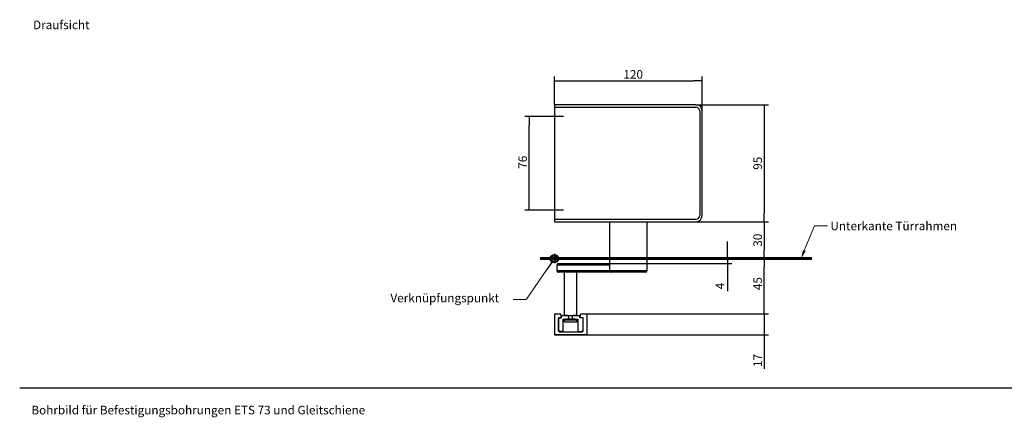
# Model space of a CAD drawing. Units: millimetres. Extents: x -5 to 1259, y -136 to 825.
# Drawn here: x 0 to 800, y 502 to 825 of the extents above; entities that cross this region are included whole.
import ezdxf
from ezdxf.lldxf.tags import DXFTag

# ---------------------------------------------------------------- set-up
doc = ezdxf.new("R2010")
doc.units = ezdxf.units.MM
for name, color, linetype in [('LE_ALL', 7, 'Continuous'), ('Standard', 7, 'Continuous'), ('TXT_YELLOW', 7, 'Continuous')]:
    doc.layers.add(name, color=color, linetype=linetype)
doc.styles.add('SEACAD_Solid_Edge_ISO', font='seiso.ttf')
tags = doc.linetypes.add('CENTER2', pattern=[28.575, 19.05, -3.175, 3.175, -3.175]).pattern_tags.tags
tags[10:11] = [DXFTag(74, 4), DXFTag(75, 0), DXFTag(340, '0'), DXFTag(46, 0.0), DXFTag(50, 0.0), DXFTag(44, 0.0), DXFTag(45, 0.0)]
tags[8:9] = [DXFTag(74, 4), DXFTag(75, 0), DXFTag(340, '0'), DXFTag(46, 0.0), DXFTag(50, 0.0), DXFTag(44, 0.0), DXFTag(45, 0.0)]
tags[6:7] = [DXFTag(74, 4), DXFTag(75, 0), DXFTag(340, '0'), DXFTag(46, 0.0), DXFTag(50, 0.0), DXFTag(44, 0.0), DXFTag(45, 0.0)]
tags[4:5] = [DXFTag(74, 4), DXFTag(75, 0), DXFTag(340, '0'), DXFTag(46, 0.0), DXFTag(50, 0.0), DXFTag(44, 0.0), DXFTag(45, 0.0)]
doc.dimstyles.new('ISO_(mm)', dxfattribs={"dimtxt": 7, "dimasz": 7, "dimexe": 3.5, "dimexo": 0, "dimgap": 1.75, "dimtad": 1, "dimtxsty": 'SEACAD_Solid_Edge_ISO', "dimblk1": '_SE_FILLED', "dimblk2": '_SE_FILLED', "dimsah": 1, "dimcen": 3.5, "dimadec": 0, "dimazin": 0, "dimtfac": 0.5, "dimtmove": 0, "dimatfit": 3, "dimfxl": 1, "dimarcsym": 0})

# ---------------------------------------------------------------- blocks, each defined once
blk = doc.blocks.new('_SE_FILLED')
at = {"color": 0}
blk.add_line((0, 0), (-1, 0), dxfattribs=at)
blk.add_solid([(0, 0), (-1, -0.1665), (-1, 0.1665), (0, 0)], dxfattribs=at)
blk = doc.blocks.new('DMBLK1602')
at = {"layer": 'Defpoints', "color": 0}
for p in [(458.17, 585.87), (434.8, 568.87), (604.63, 568.87)]:
    blk.add_point(p, dxfattribs=at)
at = {"layer": 'Standard', "color": 0, "linetype": 'Continuous', "lineweight": -2}
for p, q in [((604.63, 592.87), (604.63, 599.87)), ((458.17, 585.87), (608.13, 585.87)), ((604.63, 585.87), (604.63, 568.87)), ((434.8, 568.87), (608.13, 568.87)), ((604.63, 568.87), (604.63, 541.37)), ((604.63, 561.87), (604.63, 554.87))]:
    blk.add_line(p, q, dxfattribs=at)
at = {"layer": 'Standard', "color": 0, "lineweight": -2, "xscale": 7, "yscale": 7, "zscale": 7}
for p, rotation in [((604.63, 585.87), 270), ((604.63, 568.87), 90)]:
    blk.add_blockref('_SE_FILLED', p, dxfattribs=dict(at, rotation=rotation))
at = {"layer": 'Standard', "color": 0, "lineweight": 5, "insert": (599.38, 548.12), "char_height": 7, "attachment_point": 5, "rotation": 90, "style": 'SEACAD_Solid_Edge_ISO'}
blk.add_mtext('\\A1;17', dxfattribs=at)
blk = doc.blocks.new('DMBLK1603')
at = {"layer": 'Defpoints', "color": 0}
for p in [(549.3, 755.87), (549.3, 660.87), (604.63, 660.87)]:
    blk.add_point(p, dxfattribs=at)
at = {"layer": 'Standard', "color": 0, "linetype": 'Continuous', "lineweight": -2}
for p, q in [((549.3, 755.87), (608.13, 755.87)), ((604.63, 748.87), (604.63, 667.87)), ((549.3, 660.87), (608.13, 660.87))]:
    blk.add_line(p, q, dxfattribs=at)
at = {"layer": 'Standard', "color": 0, "lineweight": -2, "xscale": 7, "yscale": 7, "zscale": 7}
for p, rotation in [((604.63, 755.87), 89.99999999807913), ((604.63, 660.87), 269.9999999980791)]:
    blk.add_blockref('_SE_FILLED', p, dxfattribs=dict(at, rotation=rotation))
at = {"layer": 'Standard', "color": 0, "lineweight": 5, "insert": (599.38, 708.37), "char_height": 7, "attachment_point": 5, "rotation": 90, "style": 'SEACAD_Solid_Edge_ISO'}
blk.add_mtext('\\A1;95', dxfattribs=at)
blk = doc.blocks.new('DMBLK1610')
at = {"layer": 'Defpoints', "color": 0}
for p in [(554.3, 775.37), (434.3, 755.87), (554.3, 750.87)]:
    blk.add_point(p, dxfattribs=at)
at = {"layer": 'Standard', "color": 0, "linetype": 'Continuous', "lineweight": -2}
for p, q in [((434.3, 755.87), (434.3, 778.87)), ((554.3, 750.87), (554.3, 778.87)), ((441.3, 775.37), (547.3, 775.37))]:
    blk.add_line(p, q, dxfattribs=at)
at = {"layer": 'Standard', "color": 0, "lineweight": -2, "xscale": 7, "yscale": 7, "zscale": 7, "rotation": 180}
blk.add_blockref('_SE_FILLED', (434.3, 775.37), dxfattribs=at)
at = {"layer": 'Standard', "color": 0, "lineweight": -2, "xscale": 7, "yscale": 7, "zscale": 7}
blk.add_blockref('_SE_FILLED', (554.3, 775.37), dxfattribs=at)
at = {"layer": 'Standard', "color": 0, "lineweight": 5, "insert": (498.3, 780.62), "char_height": 7, "attachment_point": 5, "style": 'SEACAD_Solid_Edge_ISO'}
blk.add_mtext('\\A1;120', dxfattribs=at)
blk = doc.blocks.new('DMBLK1611')
at = {"layer": 'Defpoints', "color": 0}
for p in [(413.8, 746.37), (441.8, 746.37), (441.8, 670.37)]:
    blk.add_point(p, dxfattribs=at)
at = {"layer": 'Standard', "color": 0, "linetype": 'Continuous', "lineweight": -2}
for p, q in [((441.8, 746.37), (410.3, 746.37)), ((413.8, 677.37), (413.8, 739.37)), ((441.8, 670.37), (410.3, 670.37))]:
    blk.add_line(p, q, dxfattribs=at)
at = {"layer": 'Standard', "color": 0, "lineweight": -2, "xscale": 7, "yscale": 7, "zscale": 7}
for p, rotation in [((413.8, 746.37), 90), ((413.8, 670.37), 270)]:
    blk.add_blockref('_SE_FILLED', p, dxfattribs=dict(at, rotation=rotation))
at = {"layer": 'Standard', "color": 0, "lineweight": 5, "insert": (408.55, 709.2), "char_height": 7, "attachment_point": 5, "rotation": 90, "style": 'SEACAD_Solid_Edge_ISO'}
blk.add_mtext('\\A1;76', dxfattribs=at)
blk = doc.blocks.new('DMBLK1612')
at = {"layer": 'Defpoints', "color": 0}
for p in [(422.8, 630.87), (604.63, 630.87), (456.05, 585.87)]:
    blk.add_point(p, dxfattribs=at)
at = {"layer": 'Standard', "color": 0, "linetype": 'Continuous', "lineweight": -2}
for p, q in [((422.8, 630.87), (608.13, 630.87)), ((604.63, 592.87), (604.63, 623.87)), ((456.05, 585.87), (608.13, 585.87))]:
    blk.add_line(p, q, dxfattribs=at)
at = {"layer": 'Standard', "color": 0, "lineweight": -2, "xscale": 7, "yscale": 7, "zscale": 7}
for p, rotation in [((604.63, 630.87), 90), ((604.63, 585.87), 270)]:
    blk.add_blockref('_SE_FILLED', p, dxfattribs=dict(at, rotation=rotation))
at = {"layer": 'Standard', "color": 0, "lineweight": 5, "insert": (599.38, 610.55), "char_height": 7, "attachment_point": 5, "rotation": 90, "style": 'SEACAD_Solid_Edge_ISO'}
blk.add_mtext('\\A1;45', dxfattribs=at)
blk = doc.blocks.new('DMBLK1613')
at = {"layer": 'Defpoints', "color": 0}
for p in [(549.3, 660.87), (604.63, 630.87), (643.3, 630.87)]:
    blk.add_point(p, dxfattribs=at)
at = {"layer": 'Standard', "color": 0, "linetype": 'Continuous', "lineweight": -2}
for p, q in [((549.3, 660.87), (608.13, 660.87)), ((604.63, 653.87), (604.63, 637.87)), ((643.3, 630.87), (601.13, 630.87))]:
    blk.add_line(p, q, dxfattribs=at)
at = {"layer": 'Standard', "color": 0, "lineweight": -2, "xscale": 7, "yscale": 7, "zscale": 7}
for p, rotation in [((604.63, 660.87), 90), ((604.63, 630.87), 270)]:
    blk.add_blockref('_SE_FILLED', p, dxfattribs=dict(at, rotation=rotation))
at = {"layer": 'Standard', "color": 0, "lineweight": 5, "insert": (599.38, 645.87), "char_height": 7, "attachment_point": 5, "rotation": 90, "style": 'SEACAD_Solid_Edge_ISO'}
blk.add_mtext('\\A1;30', dxfattribs=at)
blk = doc.blocks.new('*D43')
at = {"layer": 'Defpoints', "color": 0}
for p in [(422.8, 630.87), (467.1, 626.87), (574.95, 626.87)]:
    blk.add_point(p, dxfattribs=at)
at = {"layer": 'Standard', "color": 0, "linetype": 'Continuous', "lineweight": -2}
for p, q in [((574.95, 637.87), (574.95, 644.87)), ((467.1, 626.87), (578.45, 626.87)), ((574.95, 630.87), (574.95, 626.87)), ((574.95, 626.87), (574.95, 604.34)), ((574.95, 619.87), (574.95, 612.87))]:
    blk.add_line(p, q, dxfattribs=at)
at = {"layer": 'Standard', "color": 0, "lineweight": -2, "xscale": 7, "yscale": 7, "zscale": 7}
for p, rotation in [((574.95, 630.87), 270), ((574.95, 626.87), 90)]:
    blk.add_blockref('_SE_FILLED', p, dxfattribs=dict(at, rotation=rotation))
at = {"layer": 'Standard', "color": 0, "lineweight": 5, "insert": (569.7, 608.61), "char_height": 7, "attachment_point": 5, "rotation": 90, "style": 'SEACAD_Solid_Edge_ISO'}
blk.add_mtext('4', dxfattribs=at)

msp = doc.modelspace()

# ---------------------------------------------------------------- linework, layer by layer
at = {"color": 7, "linetype": 'Continuous'}
for p, q in [((549.299, 755.874), (434.299, 755.874)), ((443.383, 755.874), (434.299, 755.874)), ((434.299, 753.874), (549.299, 753.874)), ((552.299, 750.874), (552.299, 665.874)), ((554.299, 665.874), (554.299, 750.874)), ((434.299, 662.874), (549.299, 662.874)), ((479.401, 620.874), (479.401, 660.874)), ((509.299, 660.874), (509.299, 620.874)), ((436.547, 625.874), (436.598, 625.874)), ((436.547, 620.874), (436.547, 625.874)), ((436.598, 620.874), (436.598, 625.874)), ((436.598, 625.874), (464.69, 625.874)), ((437.547, 626.874), (479.401, 626.874)), ((447.547, 626.874), (447.593, 626.874)), ((454.801, 625.874), (479.401, 625.874)), ((464.69, 625.874), (464.802, 625.874)), ((436.598, 620.874), (436.547, 620.874)), ((464.69, 620.874), (436.598, 620.874)), ((508.299, 619.874), (437.547, 619.874)), ((442.547, 584.624), (442.547, 619.874)), ((452.547, 584.624), (452.547, 619.874)), ((479.401, 620.874), (454.801, 620.874)), ((464.802, 620.874), (464.69, 620.874)), ((509.299, 620.874), (479.401, 620.874)), ((434.299, 585.374), (434.299, 569.374)), ((434.799, 585.874), (439.049, 585.874)), ((439.549, 585.374), (439.549, 583.074)), ((440.047, 584.624), (446.047, 584.624)), ((440.047, 582.624), (440.047, 584.624)), ((445.547, 584.624), (442.547, 584.624)), ((446.047, 581.624), (446.047, 584.624)), ((449.047, 584.624), (455.047, 584.624)), ((449.047, 581.624), (449.047, 584.624)), ((452.547, 584.624), (449.547, 584.624)), ((455.047, 582.624), (455.047, 584.624)), ((455.549, 583.074), (455.549, 585.374)), ((456.049, 585.874), (460.299, 585.874)), ((460.799, 569.374), (460.799, 585.374)), ((437.749, 582.874), (437.549, 582.674)), ((437.549, 582.674), (437.549, 571.874)), ((437.549, 582.126), (438.047, 582.624)), ((437.549, 572.124), (437.549, 582.124)), ((439.349, 582.874), (437.749, 582.874)), ((438.047, 582.624), (440.047, 582.624)), ((439.549, 583.074), (439.349, 582.874)), ((441.547, 581.624), (446.047, 581.624)), ((441.547, 571.624), (441.547, 581.624)), ((442.547, 581.024), (452.547, 581.024)), ((442.547, 579.424), (442.547, 581.024)), ((442.547, 579.424), (452.547, 579.424)), ((443.547, 581.544), (443.547, 581.624)), ((451.547, 581.544), (443.547, 581.544)), ((443.547, 581.544), (443.847, 581.024)), ((445.547, 581.624), (449.547, 581.624)), ((449.047, 581.624), (453.547, 581.624)), ((451.547, 581.544), (451.247, 581.024)), ((451.547, 581.544), (451.547, 581.624)), ((452.547, 579.424), (452.547, 581.024)), ((453.547, 571.624), (453.547, 581.624)), ((457.047, 582.624), (455.047, 582.624)), ((455.749, 582.874), (455.549, 583.074)), ((457.349, 582.874), (455.749, 582.874)), ((457.047, 582.624), (457.547, 582.124)), ((457.549, 582.674), (457.349, 582.874)), ((457.547, 572.624), (457.547, 582.124)), ((457.549, 571.874), (457.549, 582.674)), ((460.299, 568.874), (434.799, 568.874)), ((437.547, 572.624), (438.547, 571.624)), ((437.549, 571.874), (438.049, 571.374)), ((438.049, 571.374), (457.049, 571.374)), ((441.547, 571.624), (438.547, 571.624)), ((453.547, 571.624), (456.547, 571.624)), ((457.547, 572.624), (456.547, 571.624)), ((457.049, 571.374), (457.549, 571.874)), ((1189.001, 525.696), (0.001, 525.696))]:
    msp.add_line(p, q, dxfattribs=at)
for centre, radius, start, end in [((549.299, 750.874), 5, 0, 90), ((549.299, 750.874), 3, 0, 90), ((549.299, 665.874), 3, 270, 0), ((549.299, 665.874), 5, 270, 0), ((437.547, 625.874), 1, 90, 180), ((437.547, 620.874), 1, 180, 270), ((508.299, 620.874), 1, 270, 0), ((434.799, 585.374), 0.5, 90, 180), ((439.049, 585.374), 0.5, 0, 90), ((456.049, 585.374), 0.5, 90, 180), ((460.299, 585.374), 0.5, 0, 90), ((434.799, 569.374), 0.5, 180, 270), ((460.299, 569.374), 0.5, 270, 0)]:
    msp.add_arc(centre, radius, start, end, dxfattribs=at)
for centre, major_axis, ratio, start_param, end_param in [((437.593, 625.874), (0, -1), 0.9953956, 3.1415927, 4.712389), ((437.593, 620.874), (0, 1), 0.9953956, 1.5707963, 3.1415927), ((480.394, 620.874), (0, 1), 0.9931461, 1.5707963, 3.1415927)]:
    msp.add_ellipse(centre, major_axis=major_axis, ratio=ratio, start_param=start_param, end_param=end_param, dxfattribs=at)
msp.add_point((437.549, 577.124), dxfattribs=at)
msp.add_point((437.549, 577.124), dxfattribs=at)
at = {"layer": 'LE_ALL', "color": 7, "linetype": 'Continuous', "lineweight": 60}
msp.add_line((422.799, 630.874), (643.299, 630.874), dxfattribs=at)
at = {"layer": 'Standard', "color": 7, "linetype": 'Continuous'}
for p, q in [((434.299, 755.874), (434.299, 660.834)), ((434.299, 660.874), (549.299, 660.874)), ((434.302, 634.725), (434.302, 627.092)), ((446.047, 584.624), (449.047, 584.624))]:
    msp.add_line(p, q, dxfattribs=at)
at = {"layer": 'Standard', "color": 7, "linetype": 'CENTER2', "lineweight": 5}
for p, q in [((426.799, 746.374), (441.799, 746.374)), ((426.799, 670.374), (441.799, 670.374))]:
    msp.add_line(p, q, dxfattribs=at)
at = {"layer": 'Standard', "color": 7, "linetype": 'ByBlock', "lineweight": 5}
for p, q in [((637.268, 637.348), (645.531, 657.441)), ((645.531, 657.441), (656.031, 657.441)), ((428.154, 622.139), (411.536, 597.887)), ((411.374, 597.657), (400.874, 597.657))]:
    msp.add_line(p, q, dxfattribs=at)
at = {"layer": 'Standard', "color": 7, "linetype": 'Continuous'}
for radius in [3.296, 2.336]:
    msp.add_circle((434.299, 630.834), radius, dxfattribs=at)
msp.add_solid([(638.347, 636.904), (634.606, 630.874), (636.189, 637.792)], dxfattribs=at)

# ---------------------------------------------------------------- block references
at = {"layer": 'Standard', "color": 7, "linetype": 'Continuous', "xscale": 6.999999999999996, "yscale": 7, "zscale": 7, "rotation": 55.58154763505918}
msp.add_blockref('_SE_FILLED', (432.11, 627.914), dxfattribs=at)

# ---------------------------------------------------------------- texts
at = {"layer": 'Standard', "linetype": 'Continuous', "char_height": 7, "attachment_point": 1}
for s, insert in [('{\\pxsm0.9;\\fSolid Edge ISO|b0||i0||c0|p34;\\W1.;Unterkante Türrahmen\\P}', (658.481, 660.941)), ('{\\pxsm0.9;\\fSolid Edge ISO|b0||i0||c0|p34;\\W1.;Verknüpfungspunkt\\P}', (301.119, 602.375))]:
    msp.add_mtext(s, dxfattribs=dict(at, insert=insert))
at = {"layer": 'TXT_YELLOW', "char_height": 7}
for s, insert, width, attachment_point in [('{\\fSolid Edge ISO|b0||i0||c0|p34;\\C7;\\H7.;\\W1.;Draufsicht}', (10.816, 817.351), 132.84784, 7), ('{\\fSolid Edge ISO|b0||i0||c0|p34;\\C7;\\H7.;\\W1.;Bohrbild für Befestigungsbohrungen ETS 73 und Gleitschiene}', (9.482, 507.783), 336.2641, 4)]:
    msp.add_mtext(s, dxfattribs=dict(at, insert=insert, width=width, attachment_point=attachment_point))

# ---------------------------------------------------------------- dimensions: what is measured, and where the dimension line sits
at = {"layer": 'Standard', "color": 7, "linetype": 'Continuous', "lineweight": 5}
dim = msp.add_linear_dim(base=(554.299, 775.374), p1=(434.299, 755.874), p2=(554.299, 750.874), text='\\A1;<>', dimstyle='ISO_(mm)', dxfattribs=at)
dim.commit()
dim.dimension.update_dxf_attribs({"geometry": 'DMBLK1610', "text_midpoint": (498.301, 775.374), "dimtype": 160})
for base, p1, p2, angle, picture, middle, dimtype in [((604.627, 660.874), (549.299, 755.874), (549.299, 660.874), 270, 'DMBLK1603', (604.627, 708.374), 161), ((413.799, 746.374), (441.799, 670.374), (441.799, 746.374), 90, 'DMBLK1611', (413.799, 709.201), 161), ((604.627, 630.874), (549.299, 660.874), (643.299, 630.874), 90, 'DMBLK1613', (604.627, 645.874), 160), ((604.627, 630.874), (456.049, 585.874), (422.799, 630.874), 90, 'DMBLK1612', (604.627, 610.548), 160), ((604.627, 568.874), (458.174, 585.874), (434.799, 568.874), 90, 'DMBLK1602', (604.627, 548.124), 160)]:
    dim = msp.add_linear_dim(base=base, p1=p1, p2=p2, angle=angle, text='\\A1;<>', dimstyle='ISO_(mm)', dxfattribs=at)
    dim.commit()
    dim.dimension.update_dxf_attribs({"geometry": picture, "text_midpoint": middle, "dimtype": dimtype})
dim = msp.add_linear_dim(base=(574.95, 626.874), p1=(422.799, 630.874), p2=(467.101, 626.874), angle=90, dimstyle='ISO_(mm)', dxfattribs=at)
dim.commit()
dim.dimension.update_dxf_attribs({"geometry": '*D43', "text_midpoint": (574.95, 608.609), "dimtype": 160})

doc.saveas('drawing.dxf')
